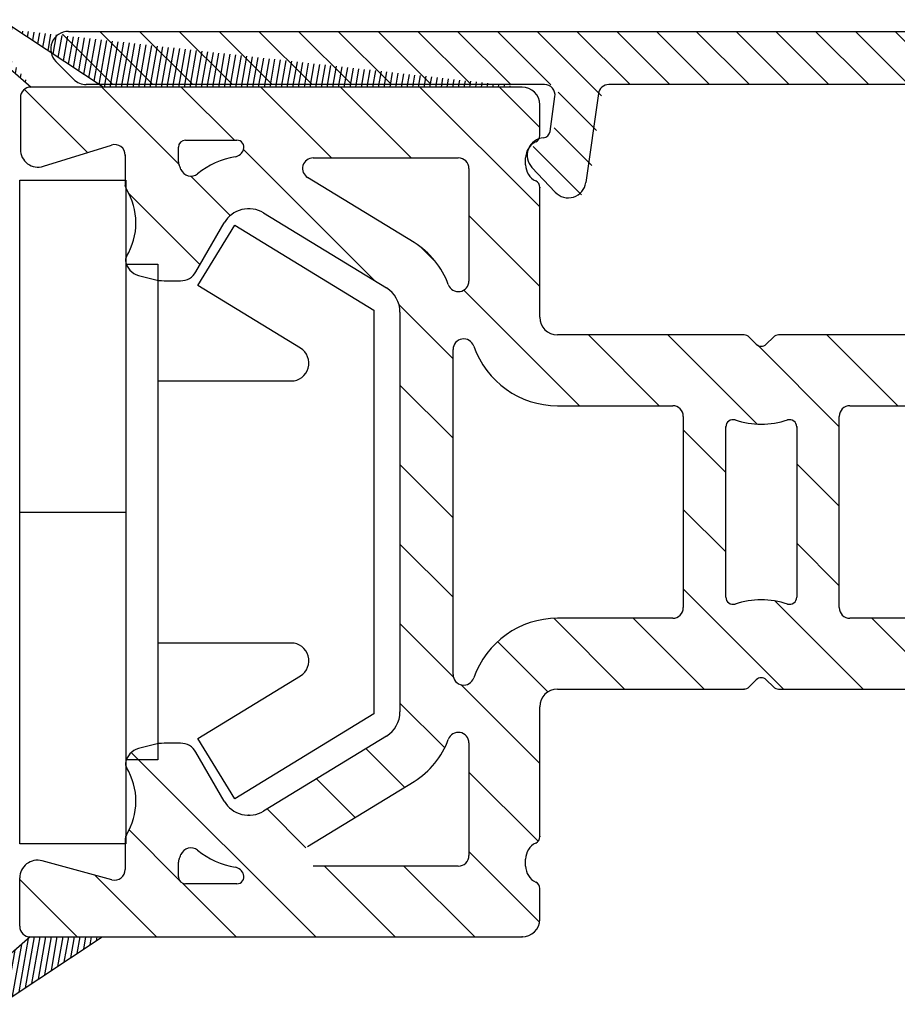
# Model space of a CAD drawing. Extents: x -556 to -360, y 221 to 504.
# Drawn here: x -459 to -434, y 377 to 405 of the extents above; entities that cross this region are included whole.
import ezdxf

# ---------------------------------------------------------------- set-up
doc = ezdxf.new("R2010")
doc.units = 0
doc.header["$LTSCALE"] = 0.2
doc.header["$PDSIZE"] = 5
for name, color, linetype in [('1', 7, 'CONTINUOUS'), ('3003', 15, 'CONTINUOUS'), ('composit isolator3814172', 5, 'CONTINUOUS'), ('GLASLISTE', 253, 'CONTINUOUS'), ('ISOLATOR', 172, 'CONTINUOUS'), ('isolator- 3814172', 150, 'CONTINUOUS'), ('Karm dækprofil', 5, 'CONTINUOUS'), ('plast knap 3900122', 150, 'CONTINUOUS'), ('Træ', 15, 'CONTINUOUS')]:
    doc.layers.add(name, color=color, linetype=linetype)
pattern_1 = [(80, (-106.8768460764145, -204.9720876453957), (-0.156338230790688, 0.02756664820462522), [])]

# ---------------------------------------------------------------- blocks, each defined once
blk = doc.blocks.new('A$C2C471941')
at = {"layer": 'GLASLISTE'}
h = blk.add_hatch(dxfattribs=at)
h.set_pattern_fill('ANSI31', color=256, scale=0.05, angle=35, style=0)
h.set_pattern_definition(pattern_1)
edge = h.paths.add_edge_path()
edge.add_line((11.84801391717065, 23.99999999999545), (-2.01172902840608, 23.99999999999545))
edge.add_line((0.02019660313089844, 23.99999999999545), (-2.667143599562223, 25.77753578852844))
edge.add_line((-3.221974466281608, 25.04826605366179), (-2.01172902840608, 23.99999999999545))
edge.add_arc((-2.927354175679284, 25.38841144076287), 0.449999999999729, 139.1022025505895, 229.1022025507053)
edge.add_arc((-2.91540103209536, 25.40221159907196), 0.4500000000001586, 56.5174368162054, 139.1022025506496)
h = blk.add_hatch(dxfattribs=at)
h.set_pattern_fill('ANSI31', color=256, scale=0.05, angle=35, style=0)
h.set_pattern_definition(pattern_1)
edge = h.paths.add_edge_path()
edge.add_line((27.04802401329562, 20.72253658991883), (27.04802401329562, 19.52223027714479))
edge.add_arc((27.18013689437703, 19.69445255255064), 1.036530628368741, 34.4628322364709, 97.32238061117636)
edge.add_arc((27.08546617968898, 19.2124607487884), 0.3120312965627227, 42.27919996079017, 96.8927204125148)
edge.add_line((27.31633045049966, 19.42237791934986), (28.10081870663726, 18.54523303636051))
edge.add_arc((28.43623915969692, 18.8452215689249), 0.4499999999998807, 221.8083560237393, 311.808356023686)
edge.add_arc((28.45055812010105, 18.85802795529889), 0.4499999999996037, 311.808356023686, 393.9597338675736)
edge.add_line((28.82380178006406, 19.10940251705142), (28.03474960076528, 20.28099570153881))
h = blk.add_hatch(dxfattribs=at)
h.set_pattern_fill('ANSI31', color=256, scale=0.05, angle=35, style=0)
h.set_pattern_definition(pattern_1)
edge = h.paths.add_edge_path()
edge.add_line((28.10081870663726, 5.455435213482815), (27.31633045049966, 4.578290330492564))
edge.add_arc((27.09271681512746, 4.778282685536396), 0.2999999999999403, 261.4304607256513, 318.1916439763189)
edge.add_line((27.04801168934227, 3.278215521785683), (27.04801168934227, 4.481630186796451))
edge.add_arc((27.1802265260709, 4.306128334353303), 1.036407291644388, 262.6702361035964, 325.5383458540954)
edge.add_line((28.03474960076528, 3.719672548305425), (28.82380178006406, 4.891265732791908))
edge.add_arc((28.45055812010105, 5.142640294547164), 0.4499999999997855, 326.0402661324265, 408.1916439763834)
edge.add_arc((28.43623915969692, 5.155446680921159), 0.4500000000002609, 48.191643976314, 138.1916439762607)
h = blk.add_hatch(dxfattribs=at)
h.set_pattern_fill('ANSI31', color=256, scale=0.05, angle=35, style=0)
h.set_pattern_definition(pattern_1)
edge = h.paths.add_edge_path()
edge.add_line((-2.687340202692212, -1.777535788533896), (0, 0))
edge.add_line((-2.031925631536978, 0), (11.84801391717065, -4.547473508864641e-12))
edge.add_line((-2.031925631536978, 0), (-3.242171069413416, -1.048266053666339))
edge.add_arc((-2.947550778810182, -1.388411440764685), 0.4500000000001064, 130.8977974493637, 220.8977974493504)
edge.add_arc((-2.935597635225349, -1.402211599075599), 0.4500000000000635, 220.8977974493504, 303.4825631838572)
at = {"layer": '1', "color": 7, "linetype": 'Continuous'}
for p, q in [((-3.221974466281608, 25.04826605366179), (-2.01172902840608, 23.99999999999545)), ((28.82380178006406, 19.10940251705142), (28.03474960076528, 20.28099570153881)), ((27.31633045049966, 19.42237791934986), (28.10081870663726, 18.54523303636051)), ((28.10081870663726, 5.455435213482815), (27.31633045049966, 4.578290330492564)), ((28.03474960076528, 3.719672548305425), (28.82380178006406, 4.891265732791908)), ((-2.33192563164539, 0.3000000000001819), (-2.3319256316463, 1.666266312094194)), ((-2.031925631536978, 0), (-3.242171069413416, -1.048266053666339)), ((-2.687340202692212, -1.777535788533896), (0, 0))]:
    blk.add_line(p, q, dxfattribs=at)
at = {"layer": '1', "color": 5}
for p, q in [((11.84801391717065, 23.99999999999545), (-2.01172902840608, 23.99999999999545)), ((29.71292862106202, 23.99999999999545), (25.34801391717065, 23.99999999999545)), ((-2.311729028406262, 23.69999999999618), (-2.311729028406262, 22.23859137005638)), ((30.52121899792746, 22.79999999999472), (29.88613370181884, 23.89999999999509)), ((12.34801391717065, 22.63245553202887), (12.34801391717065, 23.49999999999545)), ((24.84801391717065, 23.49999999999545), (24.84801391717065, 22.63245553202887)), ((-1.662243548610604, 21.76146026508559), (0.2583528429959188, 22.36318434071381)), ((2.148044130873132, 21.88710653585804), (2.148044130873132, 22.29999999999472)), ((2.34804413087295, 22.49999999999545), (3.796428597234808, 22.49999999999545)), ((27.34801391717247, 22.49999999999545), (30.34801391717065, 22.49999999999545)), ((0.6480441308731315, 22.07690567773079), (0.6480441308731315, 21.22414001993639)), ((5.951307000069392, 21.99999999999545), (10.04801391717137, 21.99999999999545)), ((11.94801391717101, 21.79999999999654), (11.94801391717101, 21.99999999999545)), ((25.24801391717028, 21.99999999999545), (25.24801391717028, 21.79999999999472)), ((27.04801391718411, 16.50000000000819), (27.04801391718229, 22.19999999999618)), ((10.34801391717065, 21.69999999999618), (10.34801391717065, 18.52222086319489)), ((8.799544429170055, 19.60804362796716), (5.794885451374284, 21.44400722840965)), ((0.6777961969880835, 21.11918459602771), (0.6480441308731315, 21.22414001993639)), ((24.84801391717065, 21.16754446796131), (24.84801391717065, 17.49999999999545)), ((4.551253723730952, 20.44605249096185), (8.017436685696339, 18.32807977004086)), ((2.64283526428153, 18.7804087788636), (3.441309424480096, 20.16340536616281)), ((1.018634790825672, 18.68287653346397), (1.435038385883672, 18.57130169510037)), ((1.745621953343289, 18.53041249551006), (2.20982413087313, 18.53041249551006)), ((8.400312555842902, 17.64543237914677), (8.400312555842902, 6.354567620844136)), ((18.1148342795459, 16.99999999999545), (12.84801391717065, 16.99999999999545)), ((24.34801391717065, 16.99999999999545), (19.08323602351265, 16.99999999999545)), ((31.0079636080186, 16.48480456574362), (30.45382586777669, 16.97134552764214)), ((18.45764122915443, 16.74011387771225), (18.25622820191984, 16.94144878477618)), ((18.94184210113872, 16.94144878477618), (18.74042907390231, 16.74011387771225)), ((9.900312555842902, 7.410866346496732), (9.900312555842902, 16.58913365349417)), ((30.1538258677765, 16.67134552764128), (30.15382586777559, 16.50000000000819)), ((29.85382586777632, 16.20000000000891), (27.34801391716519, 16.2000000000271)), ((12.84801391717065, 14.99999999999545), (16.09899722231467, 14.99999999999545)), ((21.09899722231421, 14.99999999999545), (24.54801391717137, 14.99999999999545)), ((27.3520249146959, 15.00000000000546), (30.32385570724819, 15.00000000000909)), ((16.39899722231439, 14.6999999999955), (16.39899722231439, 9.299999999994725)), ((20.79899722231494, 9.299999999994725), (20.79899722231494, 14.69999999999527)), ((24.84801391717065, 14.69999999999527), (24.84801391717065, 9.299999999994725)), ((27.05202491469572, 9.300668249838054), (27.05202491469572, 14.70000000000528)), ((17.59899722232149, 9.592288446968269), (17.59899722232149, 14.40771155302355)), ((19.59899722232149, 14.40768702186233), (19.59899722232058, 9.592312978129485)), ((16.09899722231421, 8.999999999995453), (12.84801391717065, 8.999999999995453)), ((24.54801391717046, 8.999999999995453), (21.09899722231421, 8.999999999995453)), ((30.32385570724637, 8.999999999997272), (27.35202417043183, 8.999999999997272)), ((27.34801391717156, 7.799999999993815), (29.85382586777541, 7.799999999996544)), ((30.68186183470061, 7.133719617119823), (31.00796360801905, 7.515195434264569)), ((18.25622820191984, 7.05855121521472), (18.45764122915443, 7.259886122278658)), ((18.74042907390231, 7.259886122278658), (18.94184210113872, 7.05855121521472)), ((27.04801391719229, 1.799999999994725), (27.04801391717228, 7.499999999993634)), ((12.84801391717065, 6.999999999995453), (18.1148342795459, 6.999999999995453)), ((19.08323602351265, 6.999999999995453), (24.34801391717065, 6.999999999995453)), ((12.34801391717065, 2.832455532029599), (12.34801391717065, 6.499999999995453)), ((24.84801391717065, 6.499999999995453), (24.84801391717065, 2.832455532029599)), ((8.01743668569543, 5.671920229950956), (4.551253723730952, 3.553947509029058)), ((1.435038385882763, 5.428698304890531), (1.018634790825672, 5.317123466526937)), ((2.20982413087313, 5.469587504480842), (1.745621953343289, 5.469587504480842)), ((10.34801391717065, 5.477779136796016), (10.34801391717065, 2.299999999994725)), ((3.441309424480096, 3.836594633828099), (2.64283526428153, 5.219591221127303)), ((5.794885451374284, 2.55599277158035), (8.799544429170055, 4.391956372023742)), ((0.6480441308731315, 2.775859980055429), (0.6480441308731315, 1.904767888302558)), ((0.2696316623651001, 1.615196679819746), (-1.701238184132308, 2.148884992900093)), ((2.148044130872222, 1.699999999995271), (2.148044130872222, 2.112893464133776)), ((10.04801391717046, 1.999999999995453), (5.951307000069392, 1.999999999995453)), ((11.9480139171701, 1.999999999995453), (11.9480139171701, 2.199999999995271)), ((25.24801391717028, 2.199999999995271), (25.24801391717028, 1.999999999995453)), ((-2.331925631644481, 0.3000000000001819), (-2.33192563164539, 1.666266312094194)), ((3.796428597234808, 1.499999999995453), (2.34804413087204, 1.499999999995453)), ((30.34801391717065, 1.499999999995453), (27.34801391718611, 1.500000000000909)), ((12.34801391717065, 0.4999999999954525), (12.34801391717065, 1.367544467962034)), ((24.84801391717065, 1.367544467962034), (24.84801391717065, 0.4999999999954525)), ((29.88613370181884, 0.09999999999581632), (30.52121899792746, 1.199999999995271)), ((-2.031925631536978, 0), (11.84801391717065, -4.547473508864641e-12)), ((25.34801391717065, -4.547473508864641e-12), (29.71292862106202, -4.547473508864641e-12))]:
    blk.add_line(p, q, dxfattribs=at)
at = {"layer": '1'}
blk.add_line((27.04802401329562, 20.72253658991883), (27.04802401329562, 19.52223027714479), dxfattribs=at)
at = {"layer": '1', "color": 7, "linetype": 'Continuous'}
for centre, radius, start, end in [((-2.927354175679284, 25.38841144076287), 0.449999999999729, 139.1022025505895, 229.1022025507061), ((-2.91540103209536, 25.40221159907196), 0.4500000000001586, 56.51743681620495, 139.1022025506496), ((27.18013689437703, 19.69445255255064), 1.036530628368741, 34.46283223646994, 97.32238061117688), ((27.08546617968898, 19.2124607487884), 0.3120312965627227, 42.27919996078993, 96.89272041251297), ((28.45055812010105, 18.85802795529889), 0.4499999999996037, 311.808356023686, 33.95973386757358), ((28.43623915969692, 18.8452215689249), 0.4499999999998807, 221.808356023739, 311.808356023686), ((28.43623915969692, 5.155446680921159), 0.4500000000002609, 48.191643976314, 138.191643976261), ((27.09271681512746, 4.778282685536396), 0.2999999999999403, 261.4304607256514, 318.1916439763186), ((27.1802265260709, 4.306128334353303), 1.036407291644388, 262.670236103595, 325.5383458540963), ((-2.947550778810182, -1.388411440764685), 0.4500000000001064, 130.8977974493631, 220.8977974493504), ((-2.935597635225349, -1.402211599075599), 0.4500000000000635, 220.8977974493504, 303.4825631838574)]:
    blk.add_arc(centre, radius, start, end, dxfattribs=at)
at = {"layer": '1', "color": 5}
for centre, radius, start, end in [((-2.01172902840608, 23.69999999999709), 0.2999999999994998, 90, 180), ((11.84801391717065, 23.49999999999636), 0.5, 0, 90), ((25.34801391717065, 23.49999999999636), 0.5, 90, 180), ((29.71292862106293, 23.79999999999563), 0.1999999999996854, 30.00000000006618, 90.00000000015633), ((30.34801391717065, 22.69999999999709), 0.1999999999999886, 269.9999999998437, 30.00000000006618), ((12.14801391717083, 22.63245553202978), 0.1999999999998993, 295.3769335250888, 0), ((25.04801391717046, 22.63245553202978), 0.2000000000000028, 179.9999999997916, 244.6230664748537), ((0.3480441308729496, 22.0769056777317), 0.3000000000000114, 0, 107.395807061379), ((2.34804413087295, 22.29999999999563), 0.1999999999999886, 90, 180), ((3.796428597234808, 22.29999999999563), 0.200000000000125, 342.5423968763164, 90), ((12.44801391717101, 21.99999999999636), 0.4999999999999885, 115.3769335251747, 180), ((24.74801391717028, 21.99999999999636), 0.5, 0, 64.62306647485369), ((27.34801391718156, 22.19999999999709), 0.3000000000000114, 90.00000000190202, 179.9999999998958), ((-1.811729028406262, 22.2385913700582), 0.5, 180, 287.3958070613244), ((4.134129593877333, 19.76340510006958), 2.29999999999975, 99.61035526666124, 128.9702053938939), ((3.700067532966386, 22.32691638876713), 0.3000000000000804, 279.6103552667008, 342.6305702284744), ((5.704306998235552, 21.70000000220352), 1.799999997588853, 162.5423969258184, 162.6305702781096), ((5.951307000069392, 21.69999999999709), 0.3000000000000114, 90, 238.5734457119839), ((10.04801391717137, 21.69999999999709), 0.3000000000000114, 0, 90), ((2.34804413087204, 21.88710653585986), 0.199999999999477, 180, 203.837983290443), ((-0.8686225357669173, 20.46583949544765), 3.316666666664974, 21.38907647662077, 23.8379832915806), ((24.74801391717119, 21.79999999999563), 0.4999999999997692, 295.3769335251318, 0), ((2.498947527910786, 21.78483519065958), 0.3000000000001417, 201.3890764754435, 308.9702053938939), ((-0.8686225357942021, 20.16583949551205), 1.816666666666466, 328.5853243821159, 31.65324026374504), ((4.134129593877333, 19.76340510006958), 0.8000000000002359, 58.57344571192244, 149.9999779940714), ((7.60031255584272, 17.64543237914768), 2.300000000000228, 19.70797752987352, 58.57344571192244), ((0.852435724168572, 19.1146958753252), 0.2000000000000609, 148.5853243821773, 189.8156548181693), ((1.148044130872222, 19.16583949551205), 0.4999999999996727, 189.8156548180632, 255.0000216511656), ((2.209824130872221, 19.03041349551131), 0.5000010000000117, 270.0000000000521, 329.9994420575023), ((1.745622549324253, 19.73041702244154), 1.2000045269304, 254.9999931953112, 269.9999715441006), ((10.04801391716956, 18.52222086319671), 0.3000000000005046, 199.707977529978, 0), ((7.60031255584272, 17.64543237914768), 0.8000000000000114, 0, 58.57344571192244), ((24.34801391717065, 17.49999999999636), 0.5, 270, 0), ((18.11483427954681, 16.79999999999745), 0.1999999999997897, 45.01111354200924, 90.00000000015633), ((19.08323602351265, 16.79999999999745), 0.2000000000000455, 90, 134.9888864580645), ((30.45382586777669, 16.67134552764219), 0.2999999999999972, 90, 180), ((10.20031255583945, 16.58913365349508), 0.2999999999969296, 18.98432151600489, 179.9999999998958), ((12.84801391717065, 17.49999999999636), 2.500000000000549, 198.984321516059, 269.9999999999739), ((18.59903515153565, 16.8815626624928), 0.2000000000051043, 225.0111135404628, 314.9888864567932), ((27.34801391716519, 16.50000000000909), 0.2999999999815941, 180, 270), ((29.85382586777541, 16.50000000001091), 0.3000000000000824, 270.0000000001042, 359.9999999996874), ((30.32385570724728, 15.90000000001055), 0.8999999999999915, 270.0000000000782, 40.52523175642475), ((16.09899722231444, 14.6999999999955), 0.3, 0, 90), ((21.09899722231421, 14.69999999999709), 0.2999999999994998, 90, 180.0000000001042), ((24.54801391717046, 14.69999999999709), 0.2999999999999972, 359.9999999998958, 89.99999999989578), ((27.3520249146959, 14.70000000000618), 0.3000000000000114, 90.00000000010422, 180), ((17.7989972223213, 14.40771155302536), 0.1999999999999482, 72.0789084009866, 180), ((18.59903515153565, 16.8815626624928), 2.39999999999991, 252.0789084009315, 287.9193346840393), ((19.39899722232167, 14.40768702186324), 0.1999999999999886, 1.042204158021965e-10, 107.9193346841351), ((17.7989972223213, 9.592288446969178), 0.2000000000000028, 180, 287.9210915990134), ((18.59903515153565, 7.118437337499927), 2.39999999999998, 72.08066531596073, 107.9210915990685), ((19.39899722232076, 9.592312978131304), 0.1999999999996169, 252.0806653159607, 0), ((16.09899722231421, 9.299999999995634), 0.3000000000000114, 270, 0), ((21.09899722231421, 9.299999999995634), 0.2999999999999972, 180, 270), ((24.54801391717046, 9.299999999995634), 0.3000000000000114, 270, 0), ((27.35202417043183, 9.299999999997453), 0.3000000000000039, 179.8723735759662, 270), ((12.84801391717065, 6.499999999996362), 2.5, 90, 161.015678483941), ((30.32385570724637, 8.099999999998545), 0.8999999999999734, 319.4747682437045, 90), ((27.34801391717247, 7.499999999994543), 0.3000000000000824, 90.00000000010422, 180.0000000000521), ((29.83630690252767, 7.45770547649704), 0.3427425490960678, 337.8814256601216, 87.07010300530148), ((10.20031255583945, 7.410866346497642), 0.2999999999969987, 180, 341.015678483941), ((18.59903515153565, 7.118437337499927), 0.1999999999948164, 45.01111354320679, 134.9888864595372), ((30.45382586777669, 7.328654472365088), 0.2999999999994998, 180.0000000002605, 319.474768243775), ((12.84801391717065, 6.499999999996362), 0.5, 90, 180), ((18.11483427954681, 7.19999999999709), 0.1999999999999886, 269.9999999998437, 314.9888864579908), ((19.08323602351265, 7.19999999999709), 0.2000000000003926, 225.0111135420092, 270), ((24.34801391717065, 6.499999999996362), 0.5, 0, 90), ((7.60031255584272, 6.354567620845046), 0.7999999999996175, 301.4265542880775, 0), ((7.60031255584272, 6.354567620845046), 2.300000000000194, 301.4265542880775, 340.2920224701265), ((10.04801391716956, 5.477779136797835), 0.3000000000010346, 0, 160.2920224700807), ((1.148044130872222, 4.834160504480678), 0.5000000000001713, 104.9999783488071, 170.1843451819368), ((1.745622549324253, 4.269582977551181), 1.200004526930676, 90.0000284558994, 105.0000068047429), ((2.209824130872221, 4.969586504483232), 0.5000010000001964, 30.00055794249766, 89.99999999994789), ((0.852435724168572, 4.885304124669346), 0.1999999999998313, 170.1843451819893, 211.4146756178841), ((-0.8686225357942021, 3.834160504480678), 1.81666666666656, 328.346759736255, 31.41467561788413), ((4.134129593877333, 4.236594899923148), 0.7999999999996317, 210.0000220059286, 301.4265542880775), ((0.8480441308729496, 2.775859980056339), 0.2000000000002154, 148.3467597363178, 180), ((12.14801391717174, 2.832455532030508), 0.1999999999991537, 295.3769335250167, 0), ((25.04801391717046, 2.832455532030508), 0.2000000000000028, 180, 244.6230664747677), ((2.498947527910786, 2.215164809334965), 0.3000000000000099, 51.0297946061061, 158.6109235246662), ((12.4480139171701, 2.19999999999709), 0.4999999999998206, 115.3769335251317, 180.0000000000521), ((24.74801391717028, 2.19999999999709), 0.5000000000004974, 0, 64.62306647485369), ((-0.8686225357914736, 3.534160504479587), 3.316666666663058, 336.1620167096167, 338.6109235246121), ((4.134129593877333, 4.236594899923148), 2.300000000000177, 231.0297946061061, 260.3896447333387), ((10.04801391717046, 2.299999999995634), 0.2999999999994998, 270, 1.042204158021965e-10), ((-1.83192563164539, 1.666266312095104), 0.5000000000001008, 74.84834080396458, 180), ((2.348044130871131, 2.11289346412741), 0.1999999999984784, 156.1620167075694, 179.9999999978114), ((3.700067532966386, 1.673083611225593), 0.3000000000002566, 17.3694297715256, 80.38964473329915), ((12.4480139171701, 1.999999999996362), 0.5, 180, 244.6230664748682), ((24.74801391717028, 1.999999999996362), 0.5000000000000338, 295.3769335251747, 0), ((0.3480441308729496, 1.904767888303468), 0.2999999999997336, 254.848340803978, 0), ((2.34804413087204, 1.69999999999709), 0.1999999999999886, 180, 270), ((3.796428597234808, 1.69999999999709), 0.1999999999999886, 270, 17.45760312378968), ((5.704306997768981, 2.299999999253487), 1.799999997583436, 197.3694297708118, 197.457603123133), ((27.34801391718611, 1.799999999995634), 0.2999999999940002, 180.0000000001042, 270), ((12.14801391717083, 1.367544467962944), 0.1999999999999886, 0, 64.6230664747677), ((25.04801391717137, 1.367544467962944), 0.199999999999997, 115.3769335252323, 180), ((30.34801391717065, 1.299999999995634), 0.200000000000109, 329.9999999999981, 90), ((-2.031925631644299, 0.3000000000010914), 0.3000000000000114, 180, 270.0000000205314), ((11.84801391717065, 0.499999999996362), 0.5, 270, 0), ((25.34801391717065, 0.499999999996362), 0.5, 180, 270), ((29.71292862106202, 0.1999999999970896), 0.2000000000005002, 270, 329.9999999998799)]:
    blk.add_arc(centre, radius, start, end, dxfattribs=at)
for p in [(29.71292862106202, 23.99999999999545), (0.6480441308731315, 22.07690567773079), (17.59899722232149, 14.40771155302355), (19.59899722232149, 14.40768702186233), (18.1148342795459, 6.999999999995453), (4.134129593877333, 3.436594899922966), (12.34801391717065, 2.832455532029599), (24.84801391717065, 2.832455532029599), (11.84801391717065, -4.547473508864641e-12), (29.71292862106202, -4.547473508864641e-12)]:
    blk.add_point(p, dxfattribs=at)
at = {"layer": 'GLASLISTE', "color": 7, "linetype": 'Continuous'}
blk.add_line((0.02019660313089844, 23.99999999999545), (-2.667143599562223, 25.77753578852844), dxfattribs=at)
at = {"layer": 'ISOLATOR', "color": 5}
blk.add_line((12.34801391717065, 17.49999999999545), (12.34801391717065, 21.16754446796131), dxfattribs=at)
for centre, radius, start, end in [((12.44801391717101, 21.79999999999745), 0.5, 180, 244.6230664748391), ((12.14801391717083, 21.16754446796222), 0.2000000000005002, 0, 64.62306647482527), ((12.84801391717065, 17.49999999999636), 0.5000000000005116, 180, 269.9999999999479)]:
    blk.add_arc(centre, radius, start, end, dxfattribs=at)
blk.add_point((12.34801391717065, 21.16754446796131), dxfattribs=at)
at = {"layer": 'Træ'}
blk.add_line((27.04801168934227, 3.278215521785683), (27.04801168934227, 4.481630186796451), dxfattribs=at)
blk = doc.blocks.new('A$C46175A37')
at = {"layer": '1', "color": 7, "linetype": 'Continuous'}
blk.add_arc((3.102544202931426, -18.35735970544854), 0.4499999999997855, 326.0402661324251, 48.19164397638324, dxfattribs=at)
at = {"layer": '3003', "color": 0}
blk.add_blockref('A$C2C471941', (-25.34801391717065, -23.49999999999636), dxfattribs=at)
blk = doc.blocks.new('plast knap 3900122')
at = {"layer": 'plast knap 3900122'}
blk.add_line((1158.503063560985, 483.9034751688271), (1161.503063560985, 483.9034751688271), dxfattribs=at)
blk.add_lwpolyline([(1158.503063560985, 474.5284751688271), (1158.503063560985, 493.2784751688271), (1161.503063560985, 493.2784751688271), (1161.503063560985, 474.5284751688271)], close=True, dxfattribs=at)
blk.add_lwpolyline([(1162.403063560985, 487.6034751688272), (1166.164074003112, 487.6034751688272, 0.7573304223316019), (1166.42494356833, 488.5300277094867), (1163.535301926046, 490.297265006188), (1164.578780186916, 492.003475168827), (1168.503063560985, 489.6034751688272), (1168.503063560985, 478.2034751688271), (1164.578780186916, 475.803475168827), (1163.535301926046, 477.5096853314661), (1166.424943568329, 479.2769226281671, 0.7573304223320085), (1166.164074003112, 480.2034751688273), (1162.403063560985, 480.2034751688271)], format="xyb", dxfattribs=at)
blk.add_lwpolyline([(1161.503063560985, 490.9034751688271), (1162.403063560985, 490.9034751688271), (1162.403063560985, 476.9034751688271), (1161.503063560985, 476.9034751688271)], dxfattribs=at)
blk = doc.blocks.new('A$C15902C44')
at = {"layer": 'isolator- 3814172', "color": 5}
for p, q in [((-41.57321963687502, 1.081195044718015), (-10.73177328166344, 1.081195044714889)), ((-10.52940023330484, 1.070929989198135), (0, 0)), ((-41.42677302746961, -0.2723583458738972), (-41.92677302746824, 0.2276416541246817)), ((-28.13742634640471, -0.418804955281928), (-41.07321963687639, -0.4188049552806206)), ((-17.63913612039892, -0.4188049552818711), (-26.31947424702457, -0.418804955281928)), ((-10.79264139982183, -0.4188049552818711), (-15.82118402101867, -0.418804955281928)), ((-1.479733155972781, -1.355689299867379), (-10.5902683514629, -0.4290700107986254)), ((-27.98026967831015, -1.748826433070803), (-27.84038881709682, -0.7608609439473071)), ((-26.61651177633257, -0.6767489666168558), (-26.97219384405798, -3.188898269723609)), ((-16.98641652336539, -3.188898269723609), (-17.3420985910908, -0.6767489666168558)), ((-16.11822155032655, -0.7608609439473071), (-15.9783406891197, -1.748826433071713)), ((-1.030326418063623, -2.51880495528178), (-1.030326418060099, -1.85312303598829)), ((-27.83460252677537, -3.458005217560867), (-28.48983711941185, -2.761370366706046)), ((-15.46877324801153, -2.761370366706046), (-16.12400784064801, -3.458005217560867)), ((-0.08032641806289575, -3.01880495528178), (-0.5303264180636234, -3.01880495528178))]:
    blk.add_line(p, q, dxfattribs=at)
for centre, radius, start, end in [((-41.57321963687502, 0.5811950447180152), 0.4999999999999849, 89.99999999999349, 225.0000000000081), ((-10.73177328166366, -0.9188049552855091), 2.000000000000369, 84.19250009892711, 89.99999999999349), ((-0.05059326209345727, -0.4974337361203993), 0.4999999999999733, 298.0236988838687, 84.19250009848201), ((-41.07321963687627, 0.08119504471937944), 0.5000000000000593, 225.0000000000092, 269.9999999999935), ((-28.13742634640471, -0.7188049552819393), 0.2999999999999987, 351.9413542033967, 90), ((-26.31947424702457, -0.7188049552819393), 0.2999999999999903, 90, 171.9413542034525), ((-17.6391361203988, -0.7188049552819393), 0.3000000000000114, 8.058645796547525, 90.00000000000652), ((-15.82118402101867, -0.7188049552819393), 0.2999999999999992, 90, 188.0586457966033), ((-10.79264139982172, -2.418804955281189), 1.999999999999303, 84.19250009892065, 90), ((0.4631728666955723, -1.462723874200606), 0.5934992847578273, 118.0236988833304, 241.6214526488565), ((-1.530326418060895, -1.853123035989256), 0.5000000000008953, 0, 84.19250009911703), ((-28.12562709910264, -2.418804955279995), 0.499999999999112, 94.31497931888104, 223.2458964930314), ((-28.17829469784863, -1.720789107292944), 0.199999999999935, 274.3149793187243, 351.9413542031268), ((-15.78031566957463, -1.720789107293001), 0.2000000000066145, 188.0586457968598, 265.6850206812496), ((-15.83298326833255, -2.418804955288579), 0.5000000000018447, 316.7541035086125, 85.68502067983864), ((-0.08032641806300944, -2.468804955281541), 0.5500000000001828, 270.000000000013, 61.62145264907873), ((-0.5303264180636234, -2.51880495528178), 0.5000000000000054, 180, 270), ((-27.46725639290469, -3.118804955281689), 0.5000000000000113, 222.7187804744893, 351.9413542034396), ((-16.49135397451869, -3.118804955281803), 0.5000000000000135, 188.058645796554, 317.2812195255199)]:
    blk.add_arc(centre, radius, start, end, dxfattribs=at)
blk = doc.blocks.new('A$C57322439')
at = {"layer": 'isolator- 3814172', "color": 5}
for p, q in [((-39.94929179857689, -0.4618607462342936), (-41.36891372712284, 0.9577611823116285)), ((-38.82713901341793, -0.4614815162596813), (-40.3221251423883, 1.033504612710772)), ((-37.70498622825897, -0.4611022862849552), (-39.19959312725462, 1.033504612710686)), ((-36.58283344310001, -0.460723056310286), (-38.07706111212082, 1.033504612710601)), ((-35.46068065794094, -0.4603438263356452), (-36.95452909698713, 1.033504612710516)), ((-34.33852787278209, -0.4599645963609191), (-35.83199708185333, 1.033504612710345)), ((-33.21637508762302, -0.4595853663863068), (-34.70946506671959, 1.03350461271026)), ((-32.09422230246406, -0.4592061364115807), (-33.58693305158585, 1.033504612710146)), ((-30.97206951730504, -0.4588269064369968), (-32.46440103645205, 1.033504612709976)), ((-29.84991673214608, -0.4584476764623275), (-31.34186902131836, 1.033504612709919)), ((-28.72776394698712, -0.4580684464876583), (-30.2193370061845, 1.033504612709748)), ((-27.5849164814536, -0.47838389688755), (-29.09680499105076, 1.033504612709692)), ((-26.15614048257913, -0.784627880628392), (-27.97427297591707, 1.033504612709606)), ((-25.35174096078481, -0.4664953872890294), (-26.85174096078327, 1.033504612709436)), ((-24.22920894565112, -0.4664953872890294), (-25.72920894564953, 1.033504612709351)), ((-23.10667693051749, -0.4664953872890294), (-24.60667693051568, 1.033504612709152)), ((-21.98414491538387, -0.4664953872890294), (-23.48414491538205, 1.033504612709123)), ((-20.86161290025024, -0.4664953872890294), (-22.36161290024819, 1.033504612708924)), ((-19.73908088511661, -0.4664953872890862), (-21.2390808851145, 1.033504612708839)), ((-18.61654886998298, -0.4664953872890294), (-20.1165488699807, 1.033504612708754)), ((-17.49401685484935, -0.4664953872889726), (-18.99401685484696, 1.033504612708668)), ((-15.58663572383517, -1.251344503169491), (-17.87148483971322, 1.033504612708583)), ((-15.24895282458192, -0.4664953872891147), (-16.74895282457936, 1.033504612708384)), ((-14.12642080944835, -0.4664953872890578), (-15.62642080944568, 1.033504612708299)), ((-13.00388879431466, -0.4664953872890862), (-14.50388879431188, 1.033504612708128)), ((-11.88135677918109, -0.4664953872890578), (-13.38135677917813, 1.033504612708015)), ((-10.75882476404746, -0.466495387289001), (-12.25882476404439, 1.033504612707958)), ((-9.569942240048533, -0.5328458961542992), (-11.13629274891065, 1.033504612707873)), ((-8.320312167003067, -0.6599439540661081), (-9.997040584362878, 1.016784463293703)), ((-7.070682093957487, -0.7870420119780022), (-8.747410511317469, 0.8896864053819797)), ((-5.821052020911964, -0.9141400698899247), (-7.497780438272173, 0.762588347470313)), ((-4.571421947866497, -1.041238127801734), (-6.248150365226763, 0.635490289558561)), ((-3.321791874820974, -1.168336185713656), (-4.998520292181468, 0.508392231646809)), ((-2.072161801775508, -1.295434243625493), (-3.748890219136058, 0.3812941737351139)), ((0.7144724486931864, -2.959536478960501), (-2.499260146090762, 0.2541961158234756)), ((0.3404639529470614, -1.462995968080747), (-1.249630073045353, 0.1270980579116667)), ((0.8295321911255655, -0.8295321911255655), (0, 0)), ((-26.29536223469864, -1.767938143642425), (-27.38042179019357, -0.6828785881475596)), ((-15.07334491955584, -2.887167322582457), (-16.81335513852741, -1.147157103610937)), ((-26.43458398681827, -2.751248406656515), (-27.49623801710578, -1.68959437636903)), ((-26.72392037854922, -3.584444030059188), (-28.09052177736777, -2.217842631240615)), ((-15.61742246432078, -3.465621792951168), (-16.62820764280855, -2.454836614463431))]:
    blk.add_line(p, q, dxfattribs=at)

msp = doc.modelspace()

# ---------------------------------------------------------------- hatches: boundary and pattern name
at = {"layer": 'composit isolator3814172'}
h = msp.add_hatch(dxfattribs=at)
h.set_pattern_fill('ANSI31', color=5, scale=0.5, angle=90, style=0)
h.set_pattern_definition([(135, (342.3875657307008, -1226.334673070858), (-1.122532015133644, -1.122532015133644), [])])
edge = h.paths.add_edge_path()
edge.add_arc((-430.9030290128317, 379.4969071338035), 0.5, 180, 270)
edge.add_line((-430.9030290128317, 378.9969071338026), (-426.5381143089403, 378.9969071338026))
edge.add_arc((-426.5381143089403, 379.1969071338042), 0.2000000000005002, 270, 329.9999999998799)
edge.add_line((-426.3649092281835, 379.0969071338029), (-425.7298239320749, 380.1969071338024))
edge.add_arc((-425.9030290128317, 380.2969071338027), 0.200000000000109, 329.9999999999994, 450)
edge.add_line((-425.9030290128317, 380.4969071338026), (-428.9030290128162, 380.496907133808))
edge.add_arc((-428.9030290128162, 380.7969071338027), 0.2999999999940002, 180.0000000001042, 270, ccw=False)
edge.add_line((-429.20302901281, 380.7969071338018), (-429.20302901283, 386.4969071338007))
edge.add_arc((-428.9030290128298, 386.4969071338016), 0.3000000000000824, 90.00000000010431, 180.0000000000521, ccw=False)
edge.add_line((-428.9030290128308, 386.7969071338009), (-426.3972170622269, 386.7969071338036))
edge.add_arc((-426.4147360274744, 386.4546126103041), 0.3427425490960678, 337.8814256601271, 447.0701030053046, ccw=False)
edge.add_arc((-425.7972170622256, 386.3255616061722), 0.2999999999994998, 180.0000000002605, 319.4747682437689)
edge.add_line((-425.5691810953017, 386.1306267509269), (-425.2430793219833, 386.5121025680717))
edge.add_arc((-425.9271872227559, 387.0969071338056), 0.8999999999999734, 319.4747682437045, 450)
edge.add_line((-425.9271872227559, 387.9969071338044), (-428.8990187595705, 387.9969071338044))
edge.add_arc((-428.8990187595705, 388.2969071338046), 0.3000000000000039, 179.8723735759662, 270, ccw=False)
edge.add_line((-429.1990180153066, 388.2975753836452), (-429.1990180153066, 393.6969071338124))
edge.add_arc((-428.8990180153064, 393.6969071338133), 0.3000000000000114, 90.00000000010431, 180, ccw=False)
edge.add_line((-428.8990180153064, 393.9969071338126), (-425.9271872227541, 393.9969071338162))
edge.add_arc((-425.927187222755, 394.8969071338176), 0.8999999999999915, 270.0000000000782, 400.525231756427)
edge.add_line((-425.2430793219837, 395.4817116995507), (-425.7972170622256, 395.9682526614492))
edge.add_arc((-425.7972170622256, 395.6682526614493), 0.2999999999999972, 90, 180)
edge.add_line((-426.0972170622258, 395.6682526614484), (-426.0972170622267, 395.4969071338153))
edge.add_arc((-426.3972170622269, 395.496907133818), 0.3000000000000824, 270.00000000010425, 359.99999999968736, ccw=False)
edge.add_line((-426.397217062226, 395.196907133816), (-428.9030290128371, 395.1969071338342))
edge.add_arc((-428.9030290128371, 395.4969071338162), 0.2999999999815941, 180, 270, ccw=False)
edge.add_line((-429.2030290128182, 395.4969071338153), (-429.20302901282, 401.1969071338033))
edge.add_arc((-428.9030290128208, 401.1969071338042), 0.3000000000000114, 90.00000000190198, 179.9999999998958, ccw=False)
edge.add_line((-428.9030290128298, 401.4969071338026), (-425.9030290128317, 401.4969071338026))
edge.add_arc((-425.9030290128317, 401.6969071338042), 0.1999999999999886, 269.9999999998437, 390.0000000000604)
edge.add_line((-425.7298239320749, 401.7969071338018), (-426.3649092281835, 402.8969071338022))
edge.add_arc((-426.5381143089394, 402.7969071338027), 0.1999999999996854, 390.0000000000604, 450.0000000001563)
edge.add_line((-426.5381143089403, 402.9969071338026), (-430.9030290128317, 402.9969071338026))
edge.add_arc((-430.9030290128317, 402.4969071338035), 0.5, 90, 180)
edge.add_line((-431.4030290128317, 402.4969071338026), (-431.4030290128317, 401.629362665836))
edge.add_arc((-431.2030290128318, 401.6293626658369), 0.2000000000000028, 179.9999999997916, 244.62306647485)
edge.add_arc((-431.503029012832, 400.9969071338035), 0.5, 360, 424.6230664748501, ccw=False)
edge.add_line((-431.003029012832, 400.9969071338026), (-431.003029012832, 400.7969071338018))
edge.add_arc((-431.5030290128311, 400.7969071338027), 0.4999999999997692, 295.37693352513173, 360, ccw=False)
edge.add_arc((-431.2030290128318, 400.1644516017693), 0.1999999999998865, 115.3769335250939, 180)
edge.add_line((-431.4030290128317, 400.1644516017684), (-431.4030290128317, 396.4969071338026))
edge.add_arc((-431.9030290128317, 396.4969071338035), 0.5, 270, 360, ccw=False)
edge.add_line((-431.9030290128317, 395.9969071338026), (-437.1678069064897, 395.9969071338026))
edge.add_arc((-437.1678069064897, 395.7969071338046), 0.2000000000000455, 90, 134.9888864580633)
edge.add_line((-437.3092008288636, 395.9383559185833), (-437.5106138561, 395.7370210115193))
edge.add_arc((-437.6520077784667, 395.8784697962999), 0.2000000000051043, 225.0111135404628, 314.9888864568013, ccw=False)
edge.add_line((-437.7934017008479, 395.7370210115193), (-437.9948147280825, 395.9383559185833))
edge.add_arc((-438.1362086504555, 395.7969071338046), 0.1999999999997897, 405.0111135420104, 450.0000000001563)
edge.add_line((-438.1362086504564, 395.9969071338026), (-443.4030290128317, 395.9969071338026))
edge.add_arc((-443.4030290128317, 396.4969071338035), 0.5000000000005116, 180, 269.9999999999479, ccw=False)
edge.add_line((-443.9030290128317, 396.4969071338026), (-443.9030290128317, 400.1644516017684))
edge.add_arc((-444.1030290128315, 400.1644516017693), 0.2000000000005002, 360, 424.6230664748304)
edge.add_arc((-443.8030290128313, 400.7969071338046), 0.5, 180, 244.6230664748449, ccw=False)
edge.add_line((-444.3030290128313, 400.7969071338036), (-444.3030290128313, 400.9969071338026))
edge.add_arc((-443.8030290128313, 400.9969071338035), 0.4999999999999885, 115.37693352516959, 180, ccw=False)
edge.add_arc((-444.1030290128315, 401.6293626658369), 0.1999999999998993, 295.3769335250939, 360)
edge.add_line((-443.9030290128317, 401.629362665836), (-443.9030290128317, 402.4969071338026))
edge.add_arc((-444.4030290128317, 402.4969071338035), 0.5, 360, 450)
edge.add_line((-444.4030290128317, 402.9969071338026), (-458.2627719584084, 402.9969071338026))
edge.add_arc((-458.2627719584084, 402.6969071338042), 0.2999999999994998, 90, 180)
edge.add_line((-458.5627719584086, 402.6969071338033), (-458.5627719584086, 401.2354985038635))
edge.add_arc((-458.0627719584086, 401.2354985038653), 0.5, 180, 287.3958070613243)
edge.add_line((-457.9132864786129, 400.7583673988927), (-455.9926900870064, 401.3600914745209))
edge.add_arc((-455.9029987991294, 401.0738128115388), 0.3000000000000114, 0, 107.39580706137741, ccw=False)
edge.add_line((-455.6029987991292, 401.0738128115379), (-455.6029987991292, 400.2210471537435))
edge.add_line((-455.6029987991292, 400.2210471537435), (-455.5732467330145, 400.1160917298348))
edge.add_arc((-457.1196654657965, 399.1627466293191), 1.816666666666466, 328.5853243821172, 391.65324026374367, ccw=False)
edge.add_arc((-455.3986072058337, 398.1116030091323), 0.2000000000000609, 148.5853243821773, 189.815654818169)
edge.add_arc((-455.1029987991301, 398.1627466293191), 0.4999999999996727, 189.8156548180632, 255.000021651164)
edge.add_line((-455.2324081391766, 397.6797836672711), (-454.8160045441186, 397.5682088289075))
edge.add_arc((-454.5054203806781, 398.7273241562486), 1.2000045269304, 254.9999931953096, 269.9999715441006)
edge.add_line((-454.505420976659, 397.5273196293172), (-454.0412187991292, 397.5273196293172))
edge.add_arc((-454.0412187991301, 398.0273206293184), 0.5000010000000117, 270.0000000000521, 329.9994420575038)
edge.add_line((-453.6082076657208, 397.7773159126707), (-452.8097335055222, 399.1603124999699))
edge.add_arc((-452.116913336125, 398.7603122338767), 0.8000000000002359, 58.57344571192101, 149.9999779940714, ccw=False)
edge.add_line((-451.6997892062714, 399.4429596247689), (-448.233606244306, 397.324986903848))
edge.add_arc((-448.6507303741596, 396.6423395129548), 0.8000000000000114, 360, 418.57344571192107, ccw=False)
edge.add_line((-447.8507303741594, 396.6423395129539), (-447.8507303741594, 385.3514747546512))
edge.add_arc((-448.6507303741596, 385.3514747546521), 0.7999999999996175, 301.42655428807893, 360, ccw=False)
edge.add_line((-448.2336062443069, 384.6688273637581), (-451.6997892062714, 382.5508546428362))
edge.add_arc((-452.116913336125, 383.2335020337302), 0.7999999999996317, 210.0000220059286, 301.42655428807893, ccw=False)
edge.add_line((-452.8097335055222, 382.8335017676352), (-453.6082076657208, 384.2164983549344))
edge.add_arc((-454.0412187991301, 383.9664936382903), 0.5000010000001964, 390.0005579424963, 449.9999999999479)
edge.add_line((-454.0412187991292, 384.4664946382879), (-454.505420976659, 384.4664946382879))
edge.add_arc((-454.5054203806781, 383.2664901113583), 1.200004526930676, 90.0000284558994, 105.0000068047425)
edge.add_line((-454.8160045441196, 384.4256054386976), (-455.2324081391766, 384.314030600334))
edge.add_arc((-455.1029987991301, 383.8310676382878), 0.5000000000001713, 104.9999783488107, 170.1843451819368)
edge.add_arc((-455.3986072058337, 383.8822112584764), 0.1999999999998313, 170.1843451819896, 211.4146756178819)
edge.add_arc((-457.1196654657965, 382.8310676382878), 1.81666666666656, 328.34675973625633, 391.4146756178828, ccw=False)
edge.add_arc((-455.4029987991294, 381.7727671138634), 0.2000000000002154, 148.3467597363164, 180)
edge.add_line((-455.6029987991292, 381.7727671138625), (-455.6029987991292, 380.9016750221097))
edge.add_arc((-455.9029987991294, 380.9016750221106), 0.2999999999997336, 254.8483408039831, 360, ccw=False)
edge.add_line((-455.9814112676372, 380.6121038136268), (-457.9522811141346, 381.1457921267072))
edge.add_arc((-458.0829685616477, 380.6631734459022), 0.5000000000001008, 434.8483408039646, 540)
edge.add_line((-458.5829685616477, 380.6631734459013), (-458.5829685616468, 379.2969071338073))
edge.add_arc((-458.2829685616466, 379.2969071338082), 0.3000000000000114, 180, 270.0000000205314)
edge.add_line((-458.2829685615393, 378.9969071338071), (-444.4030290128317, 378.9969071338026))
edge.add_arc((-444.4030290128317, 379.4969071338035), 0.5, 270, 360)
edge.add_line((-443.9030290128317, 379.4969071338026), (-443.9030290128317, 380.3644516017691))
edge.add_arc((-444.1030290128315, 380.36445160177), 0.1999999999999886, 360, 424.6230664747728)
edge.add_arc((-443.8030290128322, 380.9969071338035), 0.5, 180, 244.6230664748683, ccw=False)
edge.add_line((-444.3030290128322, 380.9969071338026), (-444.3030290128322, 381.1969071338024))
edge.add_arc((-443.8030290128322, 381.1969071338042), 0.4999999999998206, 115.37693352513179, 180.0000000000521, ccw=False)
edge.add_arc((-444.1030290128306, 381.8293626658376), 0.1999999999991537, 295.3769335250145, 360)
edge.add_line((-443.9030290128317, 381.8293626658367), (-443.9030290128317, 385.4969071338026))
edge.add_arc((-443.4030290128317, 385.4969071338035), 0.5, 90, 180, ccw=False)
edge.add_line((-443.4030290128317, 385.9969071338026), (-438.1362086504564, 385.9969071338026))
edge.add_arc((-438.1362086504555, 386.1969071338042), 0.1999999999999886, 269.9999999998437, 314.9888864579896)
edge.add_line((-437.9948147280825, 386.0554583490218), (-437.7934017008479, 386.2567932560858))
edge.add_arc((-437.6520077784667, 386.115344471307), 0.1999999999948164, 45.01111354319869, 134.9888864595372, ccw=False)
edge.add_line((-437.5106138561, 386.2567932560858), (-437.3092008288636, 386.0554583490218))
edge.add_arc((-437.1678069064897, 386.1969071338042), 0.2000000000003926, 225.0111135420104, 270)
edge.add_line((-437.1678069064897, 385.9969071338026), (-431.9030290128317, 385.9969071338026))
edge.add_arc((-431.9030290128317, 385.4969071338035), 0.5, 0, 90, ccw=False)
edge.add_line((-431.4030290128317, 385.4969071338026), (-431.4030290128317, 381.8293626658367))
edge.add_arc((-431.2030290128318, 381.8293626658376), 0.2000000000000028, 180, 244.6230664747728)
edge.add_arc((-431.503029012832, 381.1969071338042), 0.5000000000004974, 360, 424.6230664748501, ccw=False)
edge.add_line((-431.003029012832, 381.1969071338024), (-431.003029012832, 380.9969071338026))
edge.add_arc((-431.503029012832, 380.9969071338035), 0.5000000000000338, 295.37693352516965, 360, ccw=False)
edge.add_arc((-431.2030290128309, 380.36445160177), 0.199999999999997, 115.3769335252272, 180)
edge.add_line((-431.4030290128317, 380.3644516017691), (-431.4030290128317, 379.4969071338026))
edge = h.paths.add_edge_path(flags=16)
edge.add_arc((-450.2997359299329, 400.6969071338042), 0.3000000000000114, 90, 238.5734457119794)
edge.add_line((-450.456157478628, 400.4409143622167), (-447.4514985008323, 398.6049507617743))
edge.add_arc((-448.6507303741596, 396.6423395129548), 2.300000000000228, 379.70797752986834, 418.57344571192107, ccw=False)
edge.add_arc((-446.2030290128328, 397.5191279970038), 0.3000000000005046, 199.7079775299791, 360)
edge.add_line((-445.9030290128317, 397.519127997002), (-445.9030290128317, 400.6969071338033))
edge.add_arc((-446.2030290128309, 400.6969071338042), 0.3000000000000114, 360, 450)
edge.add_line((-446.2030290128309, 400.9969071338026), (-450.2997359299329, 400.9969071338026))
edge = h.paths.add_edge_path(flags=16)
edge.add_arc((-446.2030290128318, 381.2969071338027), 0.2999999999994998, 270, 360.0000000001043)
edge.add_line((-445.9030290128317, 381.2969071338018), (-445.9030290128317, 384.4746862706031))
edge.add_arc((-446.2030290128328, 384.4746862706049), 0.3000000000010346, 360, 520.2920224700766)
edge.add_arc((-448.6507303741596, 385.3514747546521), 2.300000000000194, 301.42655428807893, 340.29202247013166, ccw=False)
edge.add_line((-447.4514985008323, 383.3888635058308), (-450.456157478628, 381.5528999053874))
edge.add_arc((-450.2997359299329, 381.2969071338027), 0.2999999999998498, 121.4265542880988, 270)
edge.add_line((-450.2997359299329, 380.9969071338026), (-446.2030290128318, 380.9969071338026))
edge = h.paths.add_edge_path(flags=16)
edge.add_arc((-436.8520457076806, 393.4045941556703), 0.1999999999999886, 360.0000000001043, 467.9193346841403)
edge.add_arc((-437.6520077784667, 395.8784697962999), 2.39999999999991, 252.0789084009264, 287.91933468404443, ccw=False)
edge.add_arc((-438.452045707681, 393.4046186868325), 0.1999999999999482, 432.0789084009918, 540)
edge.add_line((-438.6520457076808, 393.4046186868306), (-438.6520457076808, 388.5891955807754))
edge.add_arc((-438.452045707681, 388.5891955807763), 0.2000000000000028, 180, 287.9210915990082)
edge.add_arc((-437.6520077784667, 386.115344471307), 2.39999999999998, 72.08066531595563, 107.9210915990736, ccw=False)
edge.add_arc((-436.8520457076816, 388.5892201119384), 0.1999999999996169, 252.0806653159555, 360)
edge.add_line((-436.6520457076817, 388.5892201119366), (-436.6520457076808, 393.4045941556694))
edge = h.paths.add_edge_path(flags=17)
edge.add_arc((-431.7030290128318, 393.6969071338042), 0.2999999999999972, 359.9999999998958, 449.9999999998957)
edge.add_line((-431.7030290128309, 393.9969071338026), (-435.1520457076881, 393.9969071338026))
edge.add_arc((-435.1520457076881, 393.6969071338042), 0.2999999999994998, 90, 180.0000000001042)
edge.add_line((-435.4520457076874, 393.6969071338024), (-435.4520457076874, 388.2969071338018))
edge.add_arc((-435.1520457076881, 388.2969071338027), 0.2999999999999972, 180, 270)
edge.add_line((-435.1520457076881, 387.9969071338026), (-431.7030290128318, 387.9969071338026))
edge.add_arc((-431.7030290128318, 388.2969071338027), 0.3000000000000114, 270, 360)
edge.add_line((-431.4030290128317, 388.2969071338018), (-431.4030290128317, 393.6969071338024))
edge = h.paths.add_edge_path(flags=16)
edge.add_arc((-443.4030290128317, 396.4969071338035), 2.500000000000549, 198.9843215160611, 269.9999999999739)
edge.add_line((-443.4030290128317, 393.9969071338026), (-440.1520457076879, 393.9969071338026))
edge.add_arc((-440.1520457076876, 393.6969071338026), 0.3, 0, 90, ccw=False)
edge.add_line((-439.8520457076879, 393.6969071338026), (-439.8520457076879, 388.2969071338018))
edge.add_arc((-440.1520457076881, 388.2969071338027), 0.3000000000000114, 270, 360, ccw=False)
edge.add_line((-440.1520457076881, 387.9969071338026), (-443.4030290128317, 387.9969071338026))
edge.add_arc((-443.4030290128317, 385.4969071338035), 2.5, 90, 161.015678483939)
edge.add_arc((-446.0507303741629, 386.4077734803047), 0.2999999999969987, 180, 341.0156784839389, ccw=False)
edge.add_line((-446.3507303741594, 386.4077734803038), (-446.3507303741594, 395.5860407873013))
edge.add_arc((-446.0507303741629, 395.5860407873022), 0.2999999999969296, 18.98432151600599, 179.9999999998958, ccw=False)
edge = h.paths.add_edge_path(flags=16)
edge.add_arc((-453.9029987991303, 400.884013669667), 0.199999999999477, 180, 203.8379832904424)
edge.add_arc((-457.1196654657692, 399.4627466292548), 3.316666666664974, 381.3890764766208, 383.8379832915819, ccw=False)
edge.add_arc((-453.7520954020915, 400.7817423244667), 0.3000000000001417, 201.3890764754456, 308.9702053938975)
edge.add_arc((-452.116913336125, 398.7603122338767), 2.29999999999975, 99.61035526665643, 128.9702053938858, ccw=False)
edge.add_arc((-452.5509753970359, 401.3238235225742), 0.3000000000000804, 279.6103552667008, 342.6305702284785)
edge.add_arc((-450.5467359317668, 400.6969071360106), 1.799999997588853, 162.5423969258132, 162.6305702781096, ccw=False)
edge.add_arc((-452.4546143327675, 401.2969071338027), 0.200000000000125, 342.5423968763216, 450)
edge.add_line((-452.4546143327675, 401.4969071338026), (-453.9029987991294, 401.4969071338026))
edge.add_arc((-453.9029987991294, 401.2969071338027), 0.1999999999999886, 90, 180)
edge.add_line((-454.1029987991292, 401.2969071338018), (-454.1029987991292, 400.8840136696651))
edge = h.paths.add_edge_path(flags=16)
edge.add_arc((-457.1196654657938, 382.5310676382867), 3.316666666663058, 336.1620167096152, 338.6109235246106)
edge.add_arc((-453.7520954020915, 381.2120719431421), 0.3000000000000099, 51.029794606102485, 158.6109235246662, ccw=False)
edge.add_arc((-452.116913336125, 383.2335020337302), 2.300000000000177, 231.0297946061142, 260.3896447333435)
edge.add_arc((-452.5509753970359, 380.6699907450327), 0.3000000000002566, 377.3694297715215, 440.3896447332991, ccw=False)
edge.add_arc((-450.5467359322333, 381.2969071330606), 1.799999997583436, 197.3694297708118, 197.457603123132)
edge.add_arc((-452.4546143327675, 380.6969071338042), 0.1999999999999886, 270, 377.45760312378764, ccw=False)
edge.add_line((-452.4546143327675, 380.4969071338026), (-453.9029987991303, 380.4969071338026))
edge.add_arc((-453.9029987991303, 380.6969071338042), 0.1999999999999886, 180, 270, ccw=False)
edge.add_line((-454.1029987991301, 380.6969071338024), (-454.1029987991301, 381.1098005979409))
edge.add_arc((-453.9029987991312, 381.1098005979345), 0.1999999999984784, 156.1620167075636, 179.9999999978114, ccw=False)

# ---------------------------------------------------------------- block references
at = {"layer": '1'}
msp.add_blockref('plast knap 3900122', (-1617.086032122632, -92.90656803503731), dxfattribs=at)
at = {"layer": 'composit isolator3814172', "color": 0}
msp.add_blockref('A$C46175A37', (-430.9030290128327, 402.4969071338028), dxfattribs=at)
at = {"layer": 'Karm dækprofil', "color": 112}
for name, p in [('A$C15902C44', (-415.6338859669735, 403.4874303796157)), ('A$C57322439', (-416.0027790327835, 403.5351208116228))]:
    msp.add_blockref(name, p, dxfattribs=at)

doc.saveas('drawing.dxf')
